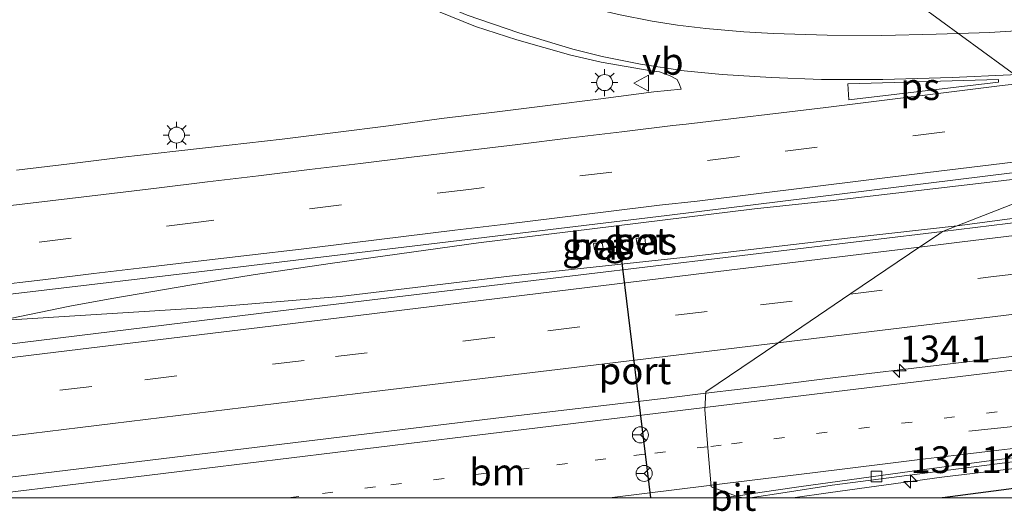
# Model space of a CAD drawing. Units: metres. Extents: x 226743 to 230003, y 524998 to 531250.
# Drawn here: x 227251 to 227343, y 524999 to 525045 of the extents above; entities that cross this region are included whole.
import ezdxf
from ezdxf.enums import TextEntityAlignment as Align

# ---------------------------------------------------------------- set-up
doc = ezdxf.new("R2010")
doc.units = ezdxf.units.M
doc.linetypes.add('VW-1-3_STREEP', pattern=[4, 1, -3])
doc.linetypes.add('VW-3-9_STREEP', pattern=[12, 3, -9])
doc.layers.get('0').update_dxf_attribs({"lineweight": 25})
for name, color, linetype, lineweight in [('B-ME-AM-KILOMETR-S-B1', 7, 'Continuous', 18), ('B-ME-BV-GELEIDECONSTRUCTIE-GELEIDERAIL-L-B1', 213, 'BV-GELEIDERAIL', 18), ('B-ME-IE-GRASLAND-GV-B6', 93, 'Continuous', 18), ('B-ME-IE-HULPGEOMETRIE-L-B1', 53, 'Continuous', 18), ('B-ME-IE-MEUBILAIR_WEGMEUBILAIR-LICHTMAST-S-B1', 8, 'Continuous', 18), ('B-ME-KW-DUIKER-L-B1', 10, 'Continuous', 25), ('B-ME-VH-VERH_SOORT-BETON-OVERIG-GV-B6', 8, 'IE-TERREINAFSCHEIDING-NATUURLIJK-HOUTWAL', 18), ('B-ME-VH-VERH_SOORT-BITUMEN-GV-B6', 8, 'IE-TERREINAFSCHEIDING-NATUURLIJK-HOUTWAL', 18), ('B-ME-VV-KOLK-S-B1', 8, 'Continuous', 18), ('B-ME-VW-MARKERING-13STREEP-045-L-B1', 255, 'VW-1-3_STREEP', 18), ('B-ME-VW-MARKERING-39STREEP-015-L-B1', 255, 'VW-3-9_STREEP', 18), ('B-ME-VW-MARKERING-PIJLRE750-S-B1', 7, 'Continuous', 18), ('B-ME-VW-MARKERING-STREEP-015-L-B1', 7, 'Continuous', 18), ('B-ME-VW-MARKERING-VLAKMARK-GV-B6', 7, 'Continuous', 18), ('B-ME-VW-MEUBILAIR_WEGMEUBILAIR-RONA-S-B1', 8, 'Continuous', 18), ('B-ME-VW-MEUBILAIR_WEGMEUBILAIR-VERKEERSBORD-S-B1', 8, 'Continuous', 18), ('B-ME-VW-PORTAAL-L-B1', 10, 'Continuous', 25)]:
    doc.layers.add(name, color=color, linetype=linetype, lineweight=lineweight)
doc.styles.add('NLCS-ISO', font='NLCS-ISO.TTF')
doc.linetypes.add('BV-GELEIDERAIL', pattern='A,10,-3,[108,NLCS.SHX,S=1,R=0,X=0,Y=0],-3', length=16)
doc.linetypes.add('IE-TERREINAFSCHEIDING-NATUURLIJK-HOUTWAL', pattern='A,7,-1.5,[67,NLCS.SHX,S=0.75,R=45,X=0,Y=0],-1.5,7,-1.5,[70,NLCS.SHX,S=0.75,R=0,X=0,Y=0],-1.5', length=20)

# ---------------------------------------------------------------- blocks, each defined once
blk = doc.blocks.new('d17cz_FeatureWriter_4_25_FMEBLOCK3')
at = {"layer": 'B-ME-IE-HULPGEOMETRIE-L-B1'}
blk.add_polyline3d([(-26.692, 21.149, 12.015), (-18.951, 15.197, 11.504), (-17.483, 14.128, 10.599), (-16.313, 13.276, 10.677), (-13.04, 10.893, 12.031), (7.512, -4.072, 12.218), (26.173, -17.658, 12.134), (45.587, -31.796, 12.087), (48.484, -33.905, 10.627), (50.228, -35.169, 10.659), (51.233, -35.907, 11.179), (59.924, -42.234, 11.824), (79.555, -56.529, 12.071), (62.076, -63.371, 12.063), (61.609, -63.686, 12), (60.066, -64.73, 12.119), (53.515, -69.16, 11.983), (46.687, -73.776, 11.917), (39.964, -78.323, 11.78), (39.868, -79.987, 11.76), (40.17, -83.557, 11.657), (40.477, -87.193, 11.706), (42.819, -88.059, 11.526), (43.416, -88.237, 11.491)], dxfattribs=at)
blk = doc.blocks.new('d17cz_FeatureWriter_4_25_FMEBLOCK7')
at = {"layer": 'B-ME-IE-HULPGEOMETRIE-L-B1'}
blk.add_polyline3d([(-26.692, 21.149, 12.015), (-18.951, 15.197, 11.504), (-17.483, 14.128, 10.599), (-16.313, 13.276, 10.677), (-13.04, 10.893, 12.031), (7.512, -4.072, 12.218), (26.173, -17.658, 12.134), (45.587, -31.796, 12.087), (48.484, -33.905, 10.627), (50.228, -35.169, 10.659), (51.233, -35.907, 11.179), (59.924, -42.234, 11.824), (79.555, -56.529, 12.071), (62.076, -63.371, 12.063), (61.609, -63.686, 12), (60.066, -64.73, 12.119), (53.515, -69.16, 11.983), (46.687, -73.776, 11.917), (39.964, -78.323, 11.78), (39.868, -79.987, 11.76), (40.17, -83.557, 11.657), (40.477, -87.193, 11.706), (42.819, -88.059, 11.526), (43.416, -88.237, 11.491)], dxfattribs=at)
blk = doc.blocks.new('verkeersbord')
for p, q in [((0, 0.75), (-0.75, -0.625)), ((0.75, -0.625), (0, 0.75)), ((-0.75, -0.625), (0.75, -0.625))]:
    blk.add_line(p, q)
blk = doc.blocks.new('wegwijzer')
for q in [(-0.53, -0.53), (0, 0.75), (0.53, -0.53)]:
    blk.add_line((0, 0), q)
blk.add_circle((0, 0), 0.75)
blk = doc.blocks.new('hecto')
for p, q in [((0, 0.625), (-0.625, 0)), ((0, -0.625), (0, 0.625)), ((-0.625, 0), (0.625, 0)), ((0.625, 0), (0, -0.625))]:
    blk.add_line(p, q)
blk = doc.blocks.new('kolk')
blk.add_lwpolyline([(-0.5, -0.5), (0.5, -0.5), (0.5, 0.5), (-0.5, 0.5)], close=True)
blk = doc.blocks.new('lantaarnpaal')
for p, q in [((0, 0.75), (0, 1.25)), ((-0.75, 0), (-1.25, 0)), ((-0.884, 0.884), (-0.53, 0.53)), ((0.53, 0.53), (0.884, 0.884)), ((0.75, 0), (1.25, 0)), ((-0.53, -0.53), (-0.884, -0.884)), ((0, -0.75), (0, -1.25)), ((0.53, -0.53), (0.884, -0.884))]:
    blk.add_line(p, q)
blk.add_circle((0, 0), 0.75)
blk = doc.blocks.new('pijlr')
for p, q in [((0, 0, 0.1), (5.45, 0, 0.1)), ((5.45, -0.75, 0.1), (4.7, 0, 0.1)), ((6.2, -0.75, 0.1), (5.45, 0, 0.1)), ((4, -0.75, 0.1), (5.45, -0.75, 0.1)), ((5.7, -1.05, 0.1), (4, -0.75, 0.1)), ((7.5, -0.75, 0.1), (5.7, -1.05, 0.1)), ((7.5, -0.75, 0.1), (6.2, -0.75, 0.1))]:
    blk.add_line(p, q)

msp = doc.modelspace()

# ---------------------------------------------------------------- linework, layer by layer
at = {"layer": 'B-ME-BV-GELEIDECONSTRUCTIE-GELEIDERAIL-L-B1'}
for points in [[(227350.2594, 525030.4855, 12.7107), (227342.4479, 525029.5505, 12.6731), (227327.2686, 525027.7764, 12.7123), (227319.9323, 525026.9961, 12.7735), (227294.1462, 525023.8141, 12.7784), (227280.5062, 525021.9339, 12.7342), (227273.0963, 525020.8307, 12.7169), (227267.3702, 525019.8988, 12.7054), (227259.8806, 525018.6242, 12.7044), (227255.9697, 525017.9098, 12.6871), (227249.4786, 525016.5646, 12.6312)], [(227350.2594, 525030.4855, 12.7107), (227342.4479, 525029.5505, 12.6731), (227327.2686, 525027.7764, 12.7123), (227319.9323, 525026.9961, 12.7735), (227294.1462, 525023.8141, 12.7784), (227280.5062, 525021.9339, 12.7342), (227273.0963, 525020.8307, 12.7169), (227267.3702, 525019.8988, 12.7054), (227259.8806, 525018.6242, 12.7044), (227255.9697, 525017.9098, 12.6871), (227249.4786, 525016.5646, 12.6312)], [(227315.3621, 525009.7717, 12.4744), (227321.7806, 525010.5446, 12.4837), (227327.473, 525011.23, 12.492), (227347.36, 525013.604, 12.476), (227360.505, 525015.32, 12.511), (227376.386, 525017.283, 12.507), (227393.618, 525019.38, 12.493), (227399.3822, 525020.0939, 12.4839), (227409.435, 525021.339, 12.468), (227410.9833, 525021.5265, 12.4674), (227430.618, 525023.904, 12.46), (227443.85, 525025.448, 12.485), (227445.15, 525025.679, 12.497), (227463.634, 525027.988, 12.521), (227470.4461, 525028.8286, 12.5136)], [(227338.8506, 525025.4014, 12.7781), (227350.781, 525026.989, 12.797), (227359.914, 525028.102, 12.824)], [(227249.4786, 525016.5646, 12.6312), (227268.8492, 525017.7671, 12.7181), (227281.2317, 525018.799, 12.7186), (227297.0273, 525020.704, 12.7194), (227312.9526, 525022.4148, 12.7165), (227329.1451, 525024.3198, 12.7682), (227338.8506, 525025.4014, 12.7781)], [(227323.5139, 525000, 11.5053), (227327.008, 525000.519, 11.513), (227337.422, 525001.942, 11.467), (227355.92, 525004.137, 11.518), (227374.429, 525006.483, 11.457), (227387.693, 525008.043, 11.437), (227392.949, 525008.759, 11.461), (227404.862, 525010.182, 11.424), (227412.919, 525010.985, 11.46), (227424.8204, 525011.4348, 11.44), (227434.1515, 525011.1093, 11.37), (227441.7032, 525010.5302, 11.3)], [(227323.5139, 525000, 11.5053), (227327.008, 525000.519, 11.513), (227337.422, 525001.942, 11.467), (227355.92, 525004.137, 11.518), (227374.429, 525006.483, 11.457), (227387.693, 525008.043, 11.437), (227392.949, 525008.759, 11.461), (227404.862, 525010.182, 11.424), (227412.919, 525010.985, 11.46), (227424.8204, 525011.4348, 11.44), (227434.1515, 525011.1093, 11.37), (227441.7032, 525010.5302, 11.3)], [(227234.4765, 525000, 12.4555), (227295.75, 525007.443, 12.468), (227311.669, 525009.327, 12.469), (227315.3621, 525009.7717, 12.4744)], [(227234.4765, 525000, 12.4555), (227295.75, 525007.443, 12.468), (227311.669, 525009.327, 12.469), (227315.3621, 525009.7717, 12.4744)]]:
    msp.add_polyline3d(points, dxfattribs=at)
at = {"layer": 'B-ME-IE-GRASLAND-GV-B6'}
for points in [[(227488.7217, 525043.1331, 11.9491), (227483.7511, 525042.5964, 11.9695), (227478.7895, 525041.9712, 11.9538), (227473.822, 525041.4021, 11.956), (227468.8581, 525040.7997, 11.9673), (227463.895, 525040.1907, 11.9736), (227458.9314, 525039.5758, 11.9721), (227453.97, 525038.9826, 11.9867), (227449.0036, 525038.3972, 11.9779), (227444.0451, 525037.753, 11.9556), (227439.078, 525037.182, 11.9556), (227434.1142, 525036.5752, 11.9225), (227429.151, 525035.9734, 11.9272), (227424.1861, 525035.382, 11.9241), (227419.4636, 525034.7892, 11.9481), (227404.586, 525033.006, 12.133), (227360.495, 525027.679, 12.064), (227351.223, 525026.559, 12.05), (227337.483, 525024.866, 12.063), (227354.962, 525031.708, 12.071), (227412.1, 525038.771, 12.017), (227445.029, 525042.728, 12.093), (227476.157, 525046.47, 12.03), (227515.462, 525051.182, 12.077)], [(227288.259, 525046.301, 11.851), (227293.862, 525044.032, 11.85), (227297.7177, 525042.7635, 12.0086), (227302.7796, 525041.3535, 11.9909), (227305.5972, 525040.6868, 11.9876), (227310.2736, 525039.8966, 11.9893), (227311.0488, 525039.8023, 11.988), (227312.053, 525039.401, 11.879), (227312.686, 525039.074, 11.88), (227312.9248, 525038.6031, 11.903), (227313.0567, 525038.1708, 11.8655), (227310.5277, 525037.9238, 11.8474), (227305.572, 525037.2554, 11.8216), (227300.6081, 525036.6556, 11.8018), (227295.6467, 525036.0351, 11.8018), (227290.6845, 525035.4212, 11.8133), (227285.7284, 525034.7565, 11.8002), (227280.7672, 525034.134, 11.8165), (227275.807, 525033.5038, 11.8378), (227270.8372, 525032.9531, 11.8345), (227265.8683, 525032.3953, 11.8214), (227260.9022, 525031.8138, 11.8275), (227255.9381, 525031.2103, 11.8548), (227250.9758, 525030.5983, 11.8762)], [(227288.259, 525046.301, 11.851), (227293.862, 525044.032, 11.85), (227297.7177, 525042.7635, 12.0086), (227302.7796, 525041.3535, 11.9909), (227305.5972, 525040.6868, 11.9876), (227310.2736, 525039.8966, 11.9893), (227311.0488, 525039.8023, 11.988), (227312.053, 525039.401, 11.879), (227312.686, 525039.074, 11.88), (227312.9248, 525038.6031, 11.903), (227313.0567, 525038.1708, 11.8655), (227310.5277, 525037.9238, 11.8474), (227305.572, 525037.2554, 11.8216), (227300.6081, 525036.6556, 11.8018), (227295.6467, 525036.0351, 11.8018), (227290.6845, 525035.4212, 11.8133), (227285.7284, 525034.7565, 11.8002), (227280.7672, 525034.134, 11.8165), (227275.807, 525033.5038, 11.8378), (227270.8372, 525032.9531, 11.8345), (227265.8683, 525032.3953, 11.8214), (227260.9022, 525031.8138, 11.8275), (227255.9381, 525031.2103, 11.8548), (227250.9758, 525030.5983, 11.8762)], [(227128.482, 525004.384, 12.116), (227136.377, 525005.341, 12.112), (227155.759, 525007.666, 12.102), (227158.837, 525008.037, 12.11), (227164.137, 525008.675, 12.105), (227175.781, 525010.1, 12.104), (227185.382, 525011.211, 12.107), (227191.753, 525011.977, 12.111), (227197.803, 525012.705, 12.105), (227209.695, 525014.147, 12.118), (227211.634, 525014.383, 12.113), (227220.665, 525015.478, 12.13), (227223.543, 525015.852, 12.13), (227267.759, 525021.085, 12.087), (227311.745, 525026.375, 12.043), (227352.316, 525031.381, 12.073), (227354.962, 525031.708, 12.071), (227337.483, 525024.866, 12.063), (227276.677, 525017.603, 12.07), (227221.303, 525010.809, 12.093), (227169.09, 525004.564, 12.103), (227131.788, 525000, 12.159), (227091.371, 525000, 12.1127)], [(227128.482, 525004.384, 12.116), (227136.377, 525005.341, 12.112), (227155.759, 525007.666, 12.102), (227158.837, 525008.037, 12.11), (227164.137, 525008.675, 12.105), (227175.781, 525010.1, 12.104), (227185.382, 525011.211, 12.107), (227191.753, 525011.977, 12.111), (227197.803, 525012.705, 12.105), (227209.695, 525014.147, 12.118), (227211.634, 525014.383, 12.113), (227220.665, 525015.478, 12.13), (227223.543, 525015.852, 12.13), (227267.759, 525021.085, 12.087), (227311.745, 525026.375, 12.043), (227352.316, 525031.381, 12.073), (227354.962, 525031.708, 12.071), (227337.483, 525024.866, 12.063), (227276.677, 525017.603, 12.07), (227221.303, 525010.809, 12.093), (227169.09, 525004.564, 12.103), (227131.788, 525000, 12.159), (227091.371, 525000, 12.1127)], [(227308.9549, 525023.6311, 12.2101), (227309.7471, 525023.7327, 12.1908), (227309.6661, 525024.3367, 12.1907), (227308.8729, 525024.2298, 12.1588), (227308.9549, 525023.6311, 12.2101)], [(227308.9549, 525023.6311, 12.2101), (227309.7471, 525023.7327, 12.1908), (227309.6661, 525024.3367, 12.1907), (227308.8729, 525024.2298, 12.1588), (227308.9549, 525023.6311, 12.2101)], [(227305.6993, 525023.8566, 12.1258), (227304.8922, 525023.7534, 12.142), (227304.9671, 525023.1685, 12.1173), (227305.7716, 525023.2665, 12.1406), (227305.6993, 525023.8566, 12.1258)], [(227305.6993, 525023.8566, 12.1258), (227304.8922, 525023.7534, 12.142), (227304.9671, 525023.1685, 12.1173), (227305.7716, 525023.2665, 12.1406), (227305.6993, 525023.8566, 12.1258)], [(227319.5156, 525000, 11.4783), (227322.775, 525000.513, 11.486), (227327.182, 525001.183, 11.495), (227348.588, 525003.953, 11.488)], [(227319.5156, 525000, 11.4783), (227322.775, 525000.513, 11.486), (227327.182, 525001.183, 11.495), (227348.588, 525003.953, 11.488)], [(227344.5447, 525000, 11.3116), (227319.5156, 525000, 11.4783)], [(227344.5447, 525000, 11.3116), (227319.5156, 525000, 11.4783)]]:
    msp.add_polyline3d(points, dxfattribs=at)
at = {"layer": 'B-ME-KW-DUIKER-L-B1'}
msp.add_polyline3d([(227425.101, 525006.671, 11.023), (227411.687, 525008.941, 11.012), (227362.4803, 525003.2789, 11.002), (227337.4809, 525000.0053, 11.008), (227337.4485, 525000, 11.008)], dxfattribs=at)
msp.add_polyline3d([(227425.101, 525006.671, 11.023), (227411.687, 525008.941, 11.012), (227362.4803, 525003.2789, 11.002), (227337.4809, 525000.0053, 11.008), (227337.4485, 525000, 11.008)], dxfattribs=at)
at = {"layer": 'B-ME-VH-VERH_SOORT-BETON-OVERIG-GV-B6'}
for points in [[(227308.9549, 525023.6311, 12.2101), (227308.8729, 525024.2298, 12.1588), (227309.6661, 525024.3367, 12.1907), (227309.7471, 525023.7327, 12.1908), (227308.9549, 525023.6311, 12.2101)], [(227305.6993, 525023.8566, 12.1258), (227305.7716, 525023.2665, 12.1406), (227304.9671, 525023.1685, 12.1173), (227304.8922, 525023.7534, 12.142), (227305.6993, 525023.8566, 12.1258)]]:
    msp.add_polyline3d(points, dxfattribs=at)
at = {"layer": 'B-ME-VH-VERH_SOORT-BITUMEN-GV-B6'}
for points in [[(227250.435, 525102.07, 11.882), (227252.596, 525095.358, 11.878), (227255.381, 525089.113, 11.762), (227258.11, 525084.007, 11.682), (227261.945, 525078.11, 11.635), (227266.973, 525071.927, 11.575), (227272.144, 525066.752, 11.523), (227277.626, 525062.161, 11.479), (227284.883, 525057.343, 11.456), (227292.921, 525053.314, 11.441), (227299.9341, 525050.3434, 11.6522), (227304.2444, 525049.0311, 11.6887), (227307.3824, 525048.2366, 11.6721), (227312.2493, 525047.2295, 11.7164), (227316.8571, 525046.5923, 11.7549), (227321.8571, 525046.1558, 11.7787), (227326.8933, 525045.9981, 11.7976), (227331.8698, 525045.9081, 11.8143), (227335.3303, 525046.0024, 11.8239), (227354.962, 525031.708, 12.071), (227352.316, 525031.381, 12.073), (227311.745, 525026.375, 12.043), (227267.759, 525021.085, 12.087), (227223.543, 525015.852, 12.13)], [(227250.435, 525102.07, 11.882), (227252.596, 525095.358, 11.878), (227255.381, 525089.113, 11.762), (227258.11, 525084.007, 11.682), (227261.945, 525078.11, 11.635), (227266.973, 525071.927, 11.575), (227272.144, 525066.752, 11.523), (227277.626, 525062.161, 11.479), (227284.883, 525057.343, 11.456), (227292.921, 525053.314, 11.441), (227299.9341, 525050.3434, 11.6522), (227304.2444, 525049.0311, 11.6887), (227307.3824, 525048.2366, 11.6721), (227312.2493, 525047.2295, 11.7164), (227316.8571, 525046.5923, 11.7549), (227321.8571, 525046.1558, 11.7787), (227326.8933, 525045.9981, 11.7976), (227331.8698, 525045.9081, 11.8143), (227335.3303, 525046.0024, 11.8239), (227354.962, 525031.708, 12.071), (227352.316, 525031.381, 12.073), (227311.745, 525026.375, 12.043), (227267.759, 525021.085, 12.087), (227223.543, 525015.852, 12.13)], [(227354.962, 525031.708, 12.071), (227335.3303, 525046.0024, 11.8239), (227336.7195, 525046.0403, 11.3548), (227341.6587, 525046.2711, 11.4264), (227346.5659, 525046.5879, 11.4976), (227352.1583, 525047.1587, 11.5789), (227359.0369, 525047.8841, 11.8922), (227364.377, 525048.548, 11.757), (227420.089, 525055.038, 11.86), (227427.045, 525055.879, 11.835), (227445.6485, 525058.0157, 11.8792), (227465.6774, 525060.3828, 11.885), (227485.6226, 525062.8709, 11.9059), (227505.2172, 525065.412, 11.9098)], [(227250.9758, 525030.5983, 11.8762), (227255.9381, 525031.2103, 11.8548), (227260.9022, 525031.8138, 11.8275), (227265.8683, 525032.3953, 11.8214), (227270.8372, 525032.9531, 11.8345), (227275.807, 525033.5038, 11.8378), (227280.7672, 525034.134, 11.8165), (227285.7284, 525034.7565, 11.8002), (227290.6845, 525035.4212, 11.8133), (227295.6467, 525036.0351, 11.8018), (227300.6081, 525036.6556, 11.8018), (227305.572, 525037.2554, 11.8216), (227310.5277, 525037.9238, 11.8474), (227313.0567, 525038.1708, 11.8655), (227312.9248, 525038.6031, 11.903), (227312.686, 525039.074, 11.88), (227312.053, 525039.401, 11.879), (227311.0488, 525039.8023, 11.988), (227310.2736, 525039.8966, 11.9893), (227305.5972, 525040.6868, 11.9876), (227302.7796, 525041.3535, 11.9909), (227297.7177, 525042.7635, 12.0086), (227293.862, 525044.032, 11.85), (227288.259, 525046.301, 11.851)], [(227250.9758, 525030.5983, 11.8762), (227255.9381, 525031.2103, 11.8548), (227260.9022, 525031.8138, 11.8275), (227265.8683, 525032.3953, 11.8214), (227270.8372, 525032.9531, 11.8345), (227275.807, 525033.5038, 11.8378), (227280.7672, 525034.134, 11.8165), (227285.7284, 525034.7565, 11.8002), (227290.6845, 525035.4212, 11.8133), (227295.6467, 525036.0351, 11.8018), (227300.6081, 525036.6556, 11.8018), (227305.572, 525037.2554, 11.8216), (227310.5277, 525037.9238, 11.8474), (227313.0567, 525038.1708, 11.8655), (227312.9248, 525038.6031, 11.903), (227312.686, 525039.074, 11.88), (227312.053, 525039.401, 11.879), (227311.0488, 525039.8023, 11.988), (227310.2736, 525039.8966, 11.9893), (227305.5972, 525040.6868, 11.9876), (227302.7796, 525041.3535, 11.9909), (227297.7177, 525042.7635, 12.0086), (227293.862, 525044.032, 11.85), (227288.259, 525046.301, 11.851)], [(227348.8311, 525004.3521, 11.5478), (227341.5845, 525003.4279, 11.5069), (227338.1179, 525002.9693, 11.5177), (227334.6511, 525002.5107, 11.5041), (227324.0713, 525001.0497, 11.5354), (227320.4247, 525000.5059, 11.5227), (227318.2255, 525000.178, 11.5264), (227315.8833, 525001.0435, 11.7061), (227315.5763, 525004.679, 11.6569), (227315.2748, 525008.249, 11.7601), (227315.3702, 525009.9139, 11.7803), (227322.094, 525014.46, 11.917), (227328.922, 525019.077, 11.983), (227335.473, 525023.507, 12.119), (227337.0158, 525024.5501, 12.0004), (227337.483, 525024.866, 12.063), (227351.223, 525026.559, 12.05)], [(227348.8311, 525004.3521, 11.5478), (227341.5845, 525003.4279, 11.5069), (227338.1179, 525002.9693, 11.5177), (227334.6511, 525002.5107, 11.5041), (227324.0713, 525001.0497, 11.5354), (227320.4247, 525000.5059, 11.5227), (227318.2255, 525000.178, 11.5264), (227315.8833, 525001.0435, 11.7061), (227315.5763, 525004.679, 11.6569), (227315.2748, 525008.249, 11.7601), (227315.3702, 525009.9139, 11.7803), (227322.094, 525014.46, 11.917), (227328.922, 525019.077, 11.983), (227335.473, 525023.507, 12.119), (227337.0158, 525024.5501, 12.0004), (227337.483, 525024.866, 12.063), (227351.223, 525026.559, 12.05)], [(227131.788, 525000, 12.159), (227169.09, 525004.564, 12.103), (227221.303, 525010.809, 12.093), (227276.677, 525017.603, 12.07), (227337.483, 525024.866, 12.063), (227337.0158, 525024.5501, 12.0004), (227335.473, 525023.507, 12.119), (227328.922, 525019.077, 11.983), (227322.094, 525014.46, 11.917), (227315.3702, 525009.9139, 11.7803), (227315.2748, 525008.249, 11.7601), (227315.5763, 525004.679, 11.6569), (227315.8833, 525001.0435, 11.7061), (227318.2255, 525000.178, 11.5264), (227317.0312, 525000, 11.5284), (227131.788, 525000, 12.159)], [(227131.788, 525000, 12.159), (227169.09, 525004.564, 12.103), (227221.303, 525010.809, 12.093), (227276.677, 525017.603, 12.07), (227337.483, 525024.866, 12.063), (227337.0158, 525024.5501, 12.0004), (227335.473, 525023.507, 12.119), (227328.922, 525019.077, 11.983), (227322.094, 525014.46, 11.917), (227315.3702, 525009.9139, 11.7803), (227315.2748, 525008.249, 11.7601), (227315.5763, 525004.679, 11.6569), (227315.8833, 525001.0435, 11.7061), (227318.2255, 525000.178, 11.5264), (227317.0312, 525000, 11.5284), (227131.788, 525000, 12.159)], [(227318.8224, 525000, 11.4913), (227318.2255, 525000.178, 11.5264), (227320.4247, 525000.5059, 11.5227), (227324.0713, 525001.0497, 11.5354), (227334.6511, 525002.5107, 11.5041), (227338.1179, 525002.9693, 11.5177), (227341.5845, 525003.4279, 11.5069), (227348.8311, 525004.3521, 11.5478)], [(227318.8224, 525000, 11.4913), (227318.2255, 525000.178, 11.5264), (227320.4247, 525000.5059, 11.5227), (227324.0713, 525001.0497, 11.5354), (227334.6511, 525002.5107, 11.5041), (227338.1179, 525002.9693, 11.5177), (227341.5845, 525003.4279, 11.5069), (227348.8311, 525004.3521, 11.5478)], [(227348.588, 525003.953, 11.488), (227327.182, 525001.183, 11.495), (227322.775, 525000.513, 11.486), (227319.5156, 525000, 11.4783), (227318.8224, 525000, 11.4913)], [(227348.588, 525003.953, 11.488), (227327.182, 525001.183, 11.495), (227322.775, 525000.513, 11.486), (227319.5156, 525000, 11.4783), (227318.8224, 525000, 11.4913)], [(227317.0312, 525000, 11.5284), (227318.2255, 525000.178, 11.5264), (227318.8224, 525000, 11.4913), (227317.0312, 525000, 11.5284)], [(227317.0312, 525000, 11.5284), (227318.2255, 525000.178, 11.5264), (227318.8224, 525000, 11.4913), (227317.0312, 525000, 11.5284)]]:
    msp.add_polyline3d(points, dxfattribs=at)
at = {"layer": 'B-ME-VW-MARKERING-13STREEP-045-L-B1'}
for points in [[(227414.3641, 525016.7827, 11.6414), (227410.9233, 525016.3655, 11.6166), (227407.4825, 525015.9485, 11.6553), (227400.6009, 525015.1141, 11.6334), (227397.1599, 525014.6971, 11.66), (227371.3127, 525011.5455, 11.6736), (227353.7373, 525009.4063, 11.6337), (227350.0205, 525008.9539, 11.6526), (227346.3037, 525008.5017, 11.6515), (227342.5867, 525008.0495, 11.6796), (227316.8193, 525004.9317, 11.7), (227315.5676, 525004.7825, 11.6953)], [(227315.5676, 525004.7825, 11.6953), (227309.6361, 525004.0753, 11.6732), (227306.0445, 525003.6471, 11.6902), (227302.4529, 525003.2189, 11.6475), (227298.8613, 525002.7907, 11.675), (227284.5127, 525001.0367, 11.6481), (227277.3475, 525000.1391, 11.6037), (227276.2371, 525000, 11.6149)], [(227315.5676, 525004.7825, 11.6953), (227309.6361, 525004.0753, 11.6732), (227306.0445, 525003.6471, 11.6902), (227302.4529, 525003.2189, 11.6475), (227298.8613, 525002.7907, 11.675), (227284.5127, 525001.0367, 11.6481), (227277.3475, 525000.1391, 11.6037), (227276.2371, 525000, 11.6149)]]:
    msp.add_polyline3d(points, dxfattribs=at)
at = {"layer": 'B-ME-VW-MARKERING-39STREEP-015-L-B1'}
for points in [[(227349.6027, 525035.6103, 12.0124), (227318.505, 525031.876, 12.032), (227293.2435, 525028.8135, 12.033), (227267.982, 525025.751, 12.034), (227245.443, 525022.9415, 12.0285), (227222.904, 525020.132, 12.023), (227198.5865, 525017.208, 12.0245), (227186.4278, 525015.746, 12.0253), (227174.269, 525014.284, 12.026), (227166.8179, 525013.5772, 12.024), (227161.858, 525012.9891, 12.029), (227156.8926, 525012.4017, 12.0295), (227151.9288, 525011.8091, 12.0275), (227147.1636, 525011.2325, 12.0308), (227142.3984, 525010.6559, 12.0334), (227137.6218, 525010.0977, 12.0319), (227132.854, 525009.5424, 12.0344), (227128.0812, 525008.9807, 12.0352)], [(227349.6027, 525035.6103, 12.0124), (227318.505, 525031.876, 12.032), (227293.2435, 525028.8135, 12.033), (227267.982, 525025.751, 12.034), (227245.443, 525022.9415, 12.0285), (227222.904, 525020.132, 12.023), (227198.5865, 525017.208, 12.0245), (227186.4278, 525015.746, 12.0253), (227174.269, 525014.284, 12.026), (227166.8179, 525013.5772, 12.024), (227161.858, 525012.9891, 12.029), (227156.8926, 525012.4017, 12.0295), (227151.9288, 525011.8091, 12.0275), (227147.1636, 525011.2325, 12.0308), (227142.3984, 525010.6559, 12.0334), (227137.6218, 525010.0977, 12.0319), (227132.854, 525009.5424, 12.0344), (227128.0812, 525008.9807, 12.0352)], [(227328.8628, 525019.037, 11.9377), (227341.9891, 525020.6317, 11.9432), (227361.8415, 525023.0567, 11.9326), (227381.694, 525025.4816, 11.9221), (227401.5464, 525027.9066, 11.9115), (227419.8723, 525030.1451, 11.9018), (227425.6637, 525030.853, 11.9079)], [(227172.2434, 525000, 11.9385), (227183.8488, 525001.3933, 11.9322), (227203.7062, 525003.7772, 11.9215), (227208.1013, 525004.3049, 11.9191), (227223.2651, 525006.1807, 11.907), (227243.118, 525008.602, 11.9107), (227262.9709, 525011.0233, 11.9145), (227280.7668, 525013.1937, 11.9179), (227300.6208, 525015.6058, 11.9261), (227320.4748, 525018.0179, 11.9343), (227328.8623, 525019.0369, 11.9377)], [(227172.2434, 525000, 11.9385), (227183.8488, 525001.3933, 11.9322), (227203.7062, 525003.7772, 11.9215), (227208.1013, 525004.3049, 11.9191), (227223.2651, 525006.1807, 11.907), (227243.118, 525008.602, 11.9107), (227262.9709, 525011.0233, 11.9145), (227280.7668, 525013.1937, 11.9179), (227300.6208, 525015.6058, 11.9261), (227320.4748, 525018.0179, 11.9343), (227328.8623, 525019.0369, 11.9377)]]:
    msp.add_polyline3d(points, dxfattribs=at)
at = {"layer": 'B-ME-VW-MARKERING-STREEP-015-L-B1'}
for points in [[(227338.9458, 525043.3701, 11.914), (227336.8887, 525043.2954, 11.907), (227331.8195, 525043.1907, 11.8919), (227326.7215, 525043.2171, 11.8813), (227321.7099, 525043.3669, 11.8622), (227318.909, 525043.5281, 11.8527), (227315.3771, 525043.8328, 11.8457), (227312.7354, 525044.1526, 11.8341), (227310.3696, 525044.5218, 11.8193), (227307.2278, 525045.1273, 11.8017), (227304.3162, 525045.8353, 11.8206), (227298.906, 525047.437, 11.746), (227290.538, 525050.633, 11.634), (227283.317, 525054.412, 11.621), (227275.431, 525059.754, 11.642), (227270.528, 525063.81, 11.669), (227265.383, 525068.91, 11.719), (227261.086, 525073.87, 11.774), (227256.156, 525080.867, 11.845), (227253.341, 525085.996, 11.894), (227250.035, 525093.067, 11.96), (227247.869, 525099.238, 12.051), (227245.755, 525106.874, 12.169), (227244.738, 525113.561, 12.262)], [(227344.2027, 525039.5427, 12.0534), (227343.8426, 525039.5165, 12.0534), (227338.3892, 525039.2623, 12.0306), (227331.8986, 525039.0615, 12.0337), (227326.1856, 525039.0871, 12.014), (227321.4799, 525039.2439, 11.9867), (227316.8878, 525039.5333, 11.9738), (227313.3619, 525039.8876, 11.97), (227309.2864, 525040.4925, 11.9697), (227305.699, 525041.2283, 11.97), (227302.9414, 525041.9198, 11.9654), (227297.9016, 525043.4307, 11.9699), (227293.076, 525045.068, 11.82), (227286.468, 525047.882, 11.815), (227279.75, 525051.496, 11.812), (227272.925, 525056.182, 11.837), (227267.633, 525060.592, 11.858), (227262.227, 525065.953, 11.887), (227257.607, 525071.284, 11.944), (227252.512, 525078.544, 12.022), (227249.522, 525083.935, 12.042)], [(227505.7045, 525062.3256, 11.986), (227485.8039, 525059.8504, 11.9793), (227466.0432, 525057.3803, 11.954), (227445.9145, 525054.9451, 11.9508), (227426.3871, 525052.6014, 11.9642), (227411.5181, 525050.82, 11.9354), (227391.8503, 525048.4714, 11.9519), (227371.7952, 525046.1649, 11.9796), (227366.824, 525045.6274, 11.9863), (227361.8548, 525045.1695, 11.9727), (227356.9551, 525044.6534, 11.968), (227351.9021, 525044.2159, 11.9607), (227346.8492, 525043.7823, 11.9474), (227341.8724, 525043.4763, 11.924), (227338.9458, 525043.3701, 11.914)], [(227313.5238, 525034.9101, 11.9335), (227326.574, 525036.465, 11.97), (227343.065, 525038.499, 11.933), (227345.2924, 525038.7487, 11.9493)], [(227249.365, 525027.1674, 11.964), (227254.1305, 525027.743, 11.9572), (227259.0948, 525028.3394, 11.9555), (227264.0585, 525028.9356, 11.9498), (227268.8296, 525029.5076, 11.9385), (227273.5981, 525030.078, 11.9215), (227278.3636, 525030.656, 11.9031), (227283.1289, 525031.232, 11.8965), (227287.894, 525031.8102, 11.89), (227292.8551, 525032.4108, 11.8874), (227297.8129, 525033.0111, 11.8842), (227302.7766, 525033.6121, 11.8979), (227307.5421, 525034.1873, 11.9132), (227312.3074, 525034.7632, 11.9308), (227313.5238, 525034.9101, 11.9335)], [(227249.365, 525027.1674, 11.964), (227254.1305, 525027.743, 11.9572), (227259.0948, 525028.3394, 11.9555), (227264.0585, 525028.9356, 11.9498), (227268.8296, 525029.5076, 11.9385), (227273.5981, 525030.078, 11.9215), (227278.3636, 525030.656, 11.9031), (227283.1289, 525031.232, 11.8965), (227287.894, 525031.8102, 11.89), (227292.8551, 525032.4108, 11.8874), (227297.8129, 525033.0111, 11.8842), (227302.7766, 525033.6121, 11.8979), (227307.5421, 525034.1873, 11.9132), (227312.3074, 525034.7632, 11.9308), (227313.5238, 525034.9101, 11.9335)], [(227425.184, 525034.3616, 11.9664), (227419.9427, 525033.7245, 11.9651), (227400.0895, 525031.3058, 11.9706), (227380.2363, 525028.8872, 11.9761), (227360.3831, 525026.4686, 11.9815), (227339.0699, 525023.8721, 11.9874), (227335.3428, 525023.4189, 11.9868)], [(227314.5518, 525027.7242, 12.0934), (227335.864, 525030.355, 12.077), (227353.815, 525032.543, 12.14)], [(227315.2856, 525008.4376, 11.7636), (227319.1263, 525008.9047, 11.7689), (227345.2919, 525012.0775, 11.7549), (227348.8939, 525012.5143, 11.7694), (227376.1099, 525015.8523, 11.7697), (227376.2303, 525015.8667, 11.7734), (227381.9431, 525016.5533, 11.7812), (227395.8545, 525018.2249, 11.7378), (227419.5297, 525021.1061, 11.74), (227435.2819, 525023.0351, 11.7107), (227461.7183, 525026.2557, 11.7837), (227481.4952, 525028.6703, 11.761), (227501.3489, 525031.0832, 11.7489)], [(227219.2604, 525016.2898, 12.098), (227224.2268, 525016.868, 12.11), (227229.1351, 525017.4532, 12.1138), (227234.0996, 525018.0484, 12.1099), (227239.0559, 525018.6399, 12.1071), (227243.8234, 525019.2291, 12.111), (227248.5991, 525019.8016, 12.1108), (227253.4339, 525020.3798, 12.1048), (227258.2108, 525020.9457, 12.1045), (227262.9803, 525021.5134, 12.104), (227267.9454, 525022.1011, 12.0975), (227272.7324, 525022.6616, 12.0794), (227277.5671, 525023.2382, 12.0618), (227282.3324, 525023.8142, 12.0516), (227287.1202, 525024.4057, 12.0446), (227291.9367, 525024.9967, 12.0505), (227296.7067, 525025.5763, 12.0568), (227301.5028, 525026.1695, 12.0565), (227306.2745, 525026.754, 12.0652), (227311.053, 525027.3228, 12.0761), (227314.5518, 525027.7242, 12.0934)], [(227426.1678, 525027.1655, 11.8228), (227408.3758, 525024.9953, 11.832), (227388.5229, 525022.5737, 11.8421), (227368.67, 525020.1521, 11.8523), (227348.8172, 525017.7305, 11.8625), (227338.051, 525016.4173, 11.868), (227322.1459, 525014.4951, 11.8597)], [(227335.3428, 525023.4189, 11.9868), (227315.4891, 525021.0047, 11.9837), (227295.6353, 525018.5905, 11.9805), (227275.7815, 525016.1763, 11.9774), (227255.9278, 525013.7621, 11.9742), (227234.4581, 525011.1514, 11.9708), (227214.6045, 525008.7362, 11.9797), (227194.7509, 525006.3209, 11.9887), (227174.8973, 525003.9056, 11.9976), (227163.799, 525002.5555, 12.0026), (227143.9457, 525000.1371, 12.011), (227142.8202, 525000, 12.0115)], [(227335.3428, 525023.4189, 11.9868), (227315.4891, 525021.0047, 11.9837), (227295.6353, 525018.5905, 11.9805), (227275.7815, 525016.1763, 11.9774), (227255.9278, 525013.7621, 11.9742), (227234.4581, 525011.1514, 11.9708), (227214.6045, 525008.7362, 11.9797), (227194.7509, 525006.3209, 11.9887), (227174.8973, 525003.9056, 11.9976), (227163.799, 525002.5555, 12.0026), (227143.9457, 525000.1371, 12.011), (227142.8202, 525000, 12.0115)], [(227322.1452, 525014.495, 11.8597), (227302.2897, 525012.0954, 11.8494), (227284.4069, 525009.9342, 11.8401), (227264.554, 525007.5134, 11.8549), (227244.701, 525005.0925, 11.8698), (227224.8481, 525002.6717, 11.8847), (227213.6103, 525001.3014, 11.8931), (227202.8587, 525000, 11.8945)], [(227322.1452, 525014.495, 11.8597), (227302.2897, 525012.0954, 11.8494), (227284.4069, 525009.9342, 11.8401), (227264.554, 525007.5134, 11.8549), (227244.701, 525005.0925, 11.8698), (227224.8481, 525002.6717, 11.8847), (227213.6103, 525001.3014, 11.8931), (227202.8587, 525000, 11.8945)], [(227246.0623, 525000, 11.7461), (227247.2909, 525000.1501, 11.7403), (227250.8859, 525000.5895, 11.7585), (227254.4811, 525001.0287, 11.7427), (227268.5249, 525002.7411, 11.75), (227292.9955, 525005.7267, 11.7326), (227315.2856, 525008.4376, 11.7636)], [(227246.0623, 525000, 11.7461), (227247.2909, 525000.1501, 11.7403), (227250.8859, 525000.5895, 11.7585), (227254.4811, 525001.0287, 11.7427), (227268.5249, 525002.7411, 11.75), (227292.9955, 525005.7267, 11.7326), (227315.2856, 525008.4376, 11.7636)], [(227315.8721, 525001.1759, 11.615), (227325.5885, 525002.3737, 11.6037), (227328.8513, 525002.7781, 11.6219), (227332.1139, 525003.1823, 11.6189), (227335.3767, 525003.5865, 11.5991), (227339.0677, 525004.0185, 11.6042), (227342.7585, 525004.4505, 11.5851), (227346.4495, 525004.8825, 11.6043)], [(227315.8721, 525001.1759, 11.615), (227325.5885, 525002.3737, 11.6037), (227328.8513, 525002.7781, 11.6219), (227332.1139, 525003.1823, 11.6189), (227335.3767, 525003.5865, 11.5991), (227339.0677, 525004.0185, 11.6042), (227342.7585, 525004.4505, 11.5851), (227346.4495, 525004.8825, 11.6043)], [(227306.3807, 525000, 11.6032), (227315.6981, 525001.1545, 11.6152), (227315.8721, 525001.1759, 11.615)], [(227306.3807, 525000, 11.6032), (227315.6981, 525001.1545, 11.6152), (227315.8721, 525001.1759, 11.615)]]:
    msp.add_polyline3d(points, dxfattribs=at)
at = {"layer": 'B-ME-VW-MARKERING-VLAKMARK-GV-B6'}
msp.add_polyline3d([(227328.7473, 525037.1683, 11.8757), (227328.6255, 525038.6527, 11.8481), (227342.7094, 525039.064, 11.8487), (227342.7172, 525038.8335, 11.8424), (227328.7473, 525037.1683, 11.8757)], dxfattribs=at)
at = {"layer": 'B-ME-VW-PORTAAL-L-B1'}
msp.add_line((227307.3155, 525023.7361, 17.466), (227310.2022, 525000, 17.466), dxfattribs=at)
msp.add_line((227307.3155, 525023.7361, 17.466), (227310.2022, 525000, 17.466), dxfattribs=at)

# ---------------------------------------------------------------- block references
at = {"layer": 'B-ME-AM-KILOMETR-S-B1', "rotation": 90}
for p in [(227333.4613, 525011.8795, 12.495), (227334.4907, 525001.5415, 11.4799)]:
    msp.add_blockref('hecto', p, dxfattribs=at)
at = {"layer": 'B-ME-IE-HULPGEOMETRIE-L-B1'}
for name in ['d17cz_FeatureWriter_4_25_FMEBLOCK3', 'd17cz_FeatureWriter_4_25_FMEBLOCK7']:
    msp.add_blockref(name, (227275.4066, 525088.2365), dxfattribs=at)
at = {"layer": 'B-ME-IE-MEUBILAIR_WEGMEUBILAIR-LICHTMAST-S-B1', "rotation": 90}
for p in [(227305.913, 525038.78, 11.86), (227265.932, 525033.881, 11.81)]:
    msp.add_blockref('lantaarnpaal', p, dxfattribs=at)
at = {"layer": 'B-ME-VV-KOLK-S-B1', "rotation": 90}
msp.add_blockref('kolk', (227331.329, 525001.987, 11.496), dxfattribs=at)
at = {"layer": 'B-ME-VW-MARKERING-PIJLRE750-S-B1', "rotation": 6}
msp.add_blockref('pijlr', (227339.9353, 525006.2292, 11.6181), dxfattribs=at)
at = {"layer": 'B-ME-VW-MEUBILAIR_WEGMEUBILAIR-RONA-S-B1', "rotation": 90}
for p in [(227309.2606, 525005.8913, 17.466), (227309.6137, 525002.2887, 17.466)]:
    msp.add_blockref('wegwijzer', p, dxfattribs=at)
at = {"layer": 'B-ME-VW-MEUBILAIR_WEGMEUBILAIR-VERKEERSBORD-S-B1', "rotation": 90}
msp.add_blockref('verkeersbord', (227309.408, 525038.736, 11.9), dxfattribs=at)

# ---------------------------------------------------------------- texts
at = {"layer": 'B-ME-AM-KILOMETR-S-B1', "ltscale": 0.2, "style": 'NLCS-ISO'}
for s, p in [('134.1', (227333.4613, 525011.8795, 12.495)), ('134.1m', (227334.4907, 525001.5415, 11.4799))]:
    msp.add_text(s, height=2.5, dxfattribs=at).set_placement(p, align=Align.BOTTOM_LEFT)
at = {"layer": 'B-ME-IE-GRASLAND-GV-B6', "ltscale": 0.2, "style": 'NLCS-ISO'}
for p in [(227305.3319, 525023.5126), (227305.3319, 525023.5126), (227309.31, 525023.9839), (227309.31, 525023.9839)]:
    msp.add_text('gras', height=2.5, dxfattribs=at).set_placement(p, align=Align.MIDDLE_CENTER)
at = {"layer": 'B-ME-VH-VERH_SOORT-BETON-OVERIG-GV-B6', "ltscale": 0.2, "style": 'NLCS-ISO'}
for p in [(227305.3332, 525023.5117), (227309.3109, 525023.9828)]:
    msp.add_text('bet', height=2.5, dxfattribs=at).set_placement(p, align=Align.MIDDLE_CENTER)
at = {"layer": 'B-ME-VH-VERH_SOORT-BITUMEN-GV-B6', "ltscale": 0.2, "style": 'NLCS-ISO'}
msp.add_text('bit', height=2.5, dxfattribs=at).set_placement((227317.93, 525000.045), align=Align.MIDDLE_CENTER)
msp.add_text('bit', height=2.5, dxfattribs=at).set_placement((227317.93, 525000.045), align=Align.MIDDLE_CENTER)
at = {"layer": 'B-ME-VW-MARKERING-13STREEP-045-L-B1', "ltscale": 0.2, "style": 'NLCS-ISO'}
msp.add_text('bm', height=2.5, dxfattribs=at).set_placement((227295.8994, 525002.4153), align=Align.MIDDLE_CENTER)
msp.add_text('bm', height=2.5, dxfattribs=at).set_placement((227295.8994, 525002.4153), align=Align.MIDDLE_CENTER)
at = {"layer": 'B-ME-VW-MARKERING-VLAKMARK-GV-B6', "ltscale": 0.2, "style": 'NLCS-ISO'}
msp.add_text('ps', height=2.5, dxfattribs=at).set_placement((227335.4044, 525038.4081), align=Align.MIDDLE_CENTER)
at = {"layer": 'B-ME-VW-MEUBILAIR_WEGMEUBILAIR-VERKEERSBORD-S-B1', "ltscale": 0.2, "style": 'NLCS-ISO'}
msp.add_text('vb', height=2.5, dxfattribs=at).set_placement((227309.408, 525038.736, 11.9), align=Align.BOTTOM_LEFT)
at = {"layer": 'B-ME-VW-PORTAAL-L-B1', "ltscale": 0.2, "style": 'NLCS-ISO'}
msp.add_text('port', height=2.5, dxfattribs=at).set_placement((227308.7589, 525011.868), align=Align.MIDDLE_CENTER)
msp.add_text('port', height=2.5, dxfattribs=at).set_placement((227308.7589, 525011.868), align=Align.MIDDLE_CENTER)

doc.saveas('drawing.dxf')
